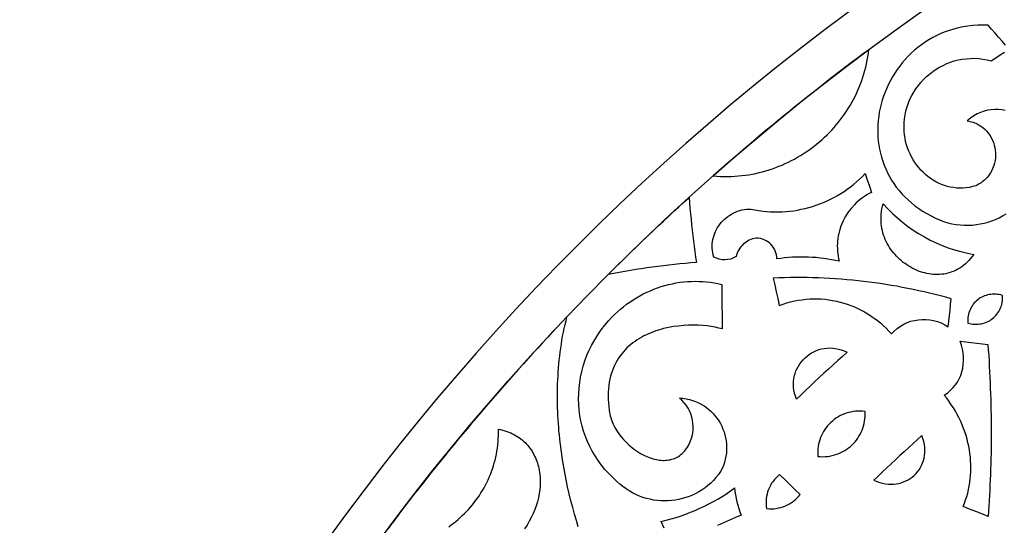
# Model space of a CAD drawing. Extents: x -350 to 350, y -1210 to 1210.
# Drawn here: x -282 to -159, y 387 to 450 of the extents above; entities that cross this region are included whole.
import ezdxf

# ---------------------------------------------------------------- set-up
doc = ezdxf.new("R2010")
doc.units = 0
doc.layers.add('LAYER_1', color=18, linetype='CONTINUOUS')

msp = doc.modelspace()

# ---------------------------------------------------------------- linework, layer by layer
at = {"layer": 'LAYER_1'}
for points in [[(300, 210, 0.414214), (0, 510, 0.414214), (-300, 210)], [(-294.7, 210, -0.414214), (0, 504.7)], [(-225.3, 210, -0.414214), (0, 435.3)], [(220, 210, 0.414214), (0, 430, 0.414214), (-220, 210)]]:
    msp.add_lwpolyline(points, format="xyb", dxfattribs=at)
for points in [[(-158.49, 447.2), (-158.94, 447.69), (-159.38, 448.19), (-159.81, 448.7), (-160.25, 449.2), (-160.68, 449.71), (-161.33, 449.72), (-161.97, 449.71), (-162.59, 449.67), (-163.21, 449.59), (-163.81, 449.49), (-164.39, 449.37), (-164.97, 449.22), (-165.53, 449.05), (-166.08, 448.85), (-166.61, 448.64), (-167.13, 448.4), (-167.63, 448.14), (-168.12, 447.86), (-168.59, 447.56), (-169.05, 447.24), (-169.49, 446.9), (-169.91, 446.55), (-170.32, 446.18), (-170.71, 445.8), (-171.08, 445.41), (-171.44, 444.99), (-171.77, 444.57), (-172.09, 444.13), (-172.39, 443.68), (-172.67, 443.23), (-172.93, 442.76), (-173.17, 442.29), (-173.4, 441.8), (-173.6, 441.32), (-173.79, 440.82), (-173.95, 440.32), (-174.09, 439.81), (-174.21, 439.3), (-174.32, 438.78), (-174.4, 438.26), (-174.46, 437.75), (-174.5, 437.23), (-174.52, 436.71), (-174.52, 436.19), (-174.49, 435.68), (-174.45, 435.17), (-174.38, 434.66), (-174.29, 434.15), (-174.18, 433.64), (-174.05, 433.14), (-173.89, 432.65), (-173.71, 432.16), (-173.52, 431.68), (-173.29, 431.21), (-173.05, 430.75), (-172.79, 430.29), (-172.5, 429.85), (-172.19, 429.41), (-171.85, 428.99), (-171.5, 428.58), (-171.12, 428.18), (-170.72, 427.8), (-170.3, 427.42), (-169.85, 427.07), (-169.38, 426.72), (-168.89, 426.4), (-168.38, 426.08), (-167.84, 425.79), (-167.28, 425.51), (-166.77, 425.29), (-166.26, 425.1), (-165.74, 424.94), (-165.22, 424.82), (-164.7, 424.72), (-164.19, 424.66), (-163.67, 424.63), (-163.16, 424.62), (-162.65, 424.65), (-162.15, 424.7), (-161.66, 424.78), (-161.17, 424.89), (-160.68, 425.02), (-160.21, 425.17), (-159.75, 425.35), (-159.3, 425.56), (-158.86, 425.79), (-158.43, 426.05)], [(-158.53, 439.02), (-158.96, 439.1), (-159.4, 439.14), (-159.84, 439.14), (-160.28, 439.11), (-160.73, 439.04), (-161.18, 438.93), (-161.62, 438.77), (-162.06, 438.57), (-162.49, 438.33), (-162.91, 438.04), (-163.32, 437.71), (-163.12, 437.68), (-162.93, 437.64), (-162.75, 437.59), (-162.57, 437.53), (-162.4, 437.47), (-162.23, 437.4), (-162.06, 437.32), (-161.91, 437.24), (-161.61, 437.06), (-161.33, 436.86), (-161.07, 436.64), (-160.84, 436.4), (-160.63, 436.14), (-160.44, 435.87), (-160.28, 435.59), (-160.13, 435.3), (-160.01, 434.99), (-159.91, 434.68), (-159.84, 434.36), (-159.79, 434.04), (-159.76, 433.72), (-159.75, 433.39), (-159.77, 433.07), (-159.81, 432.74), (-159.87, 432.42), (-159.96, 432.11), (-160.08, 431.8), (-160.22, 431.5), (-160.38, 431.21), (-160.57, 430.93), (-160.78, 430.67), (-161.01, 430.41), (-161.14, 430.29), (-161.27, 430.18), (-161.41, 430.06), (-161.56, 429.96), (-161.71, 429.85), (-161.87, 429.76), (-162.04, 429.66), (-162.21, 429.58), (-162.62, 429.46), (-163.03, 429.37), (-163.44, 429.31), (-163.84, 429.28), (-164.25, 429.27), (-164.64, 429.29), (-165.03, 429.34), (-165.42, 429.4), (-165.8, 429.49), (-166.17, 429.61), (-166.54, 429.74), (-166.9, 429.9), (-167.24, 430.08), (-167.58, 430.28), (-167.91, 430.5), (-168.23, 430.73), (-168.54, 430.99), (-168.83, 431.26), (-169.11, 431.54), (-169.38, 431.85), (-169.63, 432.16), (-169.87, 432.49), (-170.09, 432.83), (-170.29, 433.19), (-170.47, 433.56), (-170.64, 433.93), (-170.79, 434.32), (-170.91, 434.72), (-171.02, 435.12), (-171.1, 435.53), (-171.16, 435.95), (-171.2, 436.38), (-171.22, 436.92), (-171.21, 437.45), (-171.17, 437.97), (-171.09, 438.48), (-170.98, 438.98), (-170.84, 439.47), (-170.67, 439.95), (-170.48, 440.42), (-170.25, 440.87), (-170, 441.31), (-169.73, 441.74), (-169.43, 442.14), (-169.11, 442.53), (-168.77, 442.9), (-168.41, 443.25), (-168.02, 443.58), (-167.62, 443.88), (-167.21, 444.17), (-166.77, 444.43), (-166.33, 444.66), (-165.87, 444.88), (-165.4, 445.06), (-164.92, 445.22), (-164.42, 445.34), (-163.92, 445.44), (-163.41, 445.5), (-162.9, 445.54), (-162.38, 445.55), (-161.86, 445.52), (-161.34, 445.46), (-160.82, 445.37), (-160.29, 445.24), (-159.73, 445.61), (-159.17, 445.97), (-158.61, 446.33)], [(-212.06, 386.82), (-212.3, 387.61), (-212.54, 388.42), (-212.76, 389.24), (-212.98, 390.09), (-213.19, 390.95), (-213.4, 391.83), (-213.59, 392.72), (-213.76, 393.63), (-213.92, 394.54), (-214, 395.01), (-214.07, 395.47), (-214.14, 395.95), (-214.2, 396.42), (-214.27, 396.89), (-214.33, 397.37), (-214.38, 397.85), (-214.43, 398.33), (-214.48, 398.82), (-214.52, 399.3), (-214.55, 399.79), (-214.58, 400.28), (-214.61, 400.77), (-214.63, 401.26), (-214.65, 401.75), (-214.66, 402.25), (-214.67, 402.74), (-214.67, 403.24), (-214.67, 403.74), (-214.66, 404.24), (-214.65, 404.74), (-214.63, 405.24), (-214.6, 405.73), (-214.57, 406.23), (-214.53, 406.73), (-214.49, 407.23), (-214.44, 407.72), (-214.39, 408.22), (-214.32, 408.72), (-214.26, 409.22), (-214.18, 409.71), (-214.11, 410.21), (-214.02, 410.7), (-213.93, 411.2), (-213.82, 411.69), (-213.72, 412.17), (-213.6, 412.66), (-213.48, 413.15), (-214.1, 412.5), (-214.71, 411.85), (-215.32, 411.2), (-215.93, 410.54), (-216.53, 409.89), (-217.14, 409.23), (-217.75, 408.58), (-218.35, 407.91), (-218.94, 407.25), (-219.54, 406.58), (-220.13, 405.92), (-220.73, 405.25), (-221.32, 404.58), (-221.91, 403.91), (-222.49, 403.24), (-223.08, 402.56), (-223.66, 401.89), (-224.24, 401.21), (-224.82, 400.53), (-225.39, 399.84), (-225.97, 399.16), (-226.54, 398.47), (-227.12, 397.79), (-227.68, 397.1), (-228.24, 396.41), (-228.81, 395.71), (-229.37, 395.02), (-229.94, 394.33), (-230.49, 393.63), (-231.04, 392.93), (-231.6, 392.22), (-232.15, 391.52), (-232.7, 390.82), (-233.25, 390.11), (-233.79, 389.4), (-234.33, 388.69), (-234.87, 387.98), (-235.41, 387.27), (-235.95, 386.56)], [(-228.31, 386.83), (-228.01, 387.05), (-227.72, 387.27), (-227.43, 387.49), (-227.14, 387.73), (-226.87, 387.97), (-226.6, 388.22), (-226.33, 388.47), (-226.07, 388.74), (-225.82, 389.01), (-225.58, 389.28), (-225.34, 389.57), (-225.11, 389.86), (-224.89, 390.15), (-224.67, 390.45), (-224.46, 390.75), (-224.26, 391.06), (-224.06, 391.38), (-223.88, 391.7), (-223.7, 392.03), (-223.53, 392.36), (-223.37, 392.7), (-223.22, 393.04), (-223.08, 393.39), (-222.94, 393.74), (-222.82, 394.1), (-222.7, 394.46), (-222.59, 394.82), (-222.49, 395.19), (-222.4, 395.56), (-222.33, 395.93), (-222.26, 396.31), (-222.2, 396.7), (-222.15, 397.08), (-222.12, 397.47), (-222.09, 397.87), (-222.08, 398.26), (-222.07, 398.66), (-222.08, 399.07), (-221.8, 399.01), (-221.53, 398.94), (-221.27, 398.87), (-221.02, 398.78), (-220.77, 398.69), (-220.53, 398.59), (-220.3, 398.48), (-220.07, 398.36), (-219.85, 398.24), (-219.65, 398.11), (-219.44, 397.98), (-219.25, 397.83), (-219.07, 397.68), (-218.89, 397.53), (-218.72, 397.37), (-218.56, 397.2), (-218.4, 397.03), (-218.25, 396.85), (-218.12, 396.67), (-217.98, 396.48), (-217.86, 396.29), (-217.74, 396.09), (-217.63, 395.89), (-217.53, 395.68), (-217.43, 395.47), (-217.34, 395.26), (-217.26, 395.04), (-217.19, 394.82), (-217.12, 394.6), (-217.06, 394.37), (-217.01, 394.14), (-216.96, 393.91), (-216.89, 393.43), (-216.85, 392.95), (-216.84, 392.46), (-216.85, 391.97), (-216.89, 391.47), (-216.96, 390.98), (-217.06, 390.47), (-217.19, 389.97), (-217.34, 389.47), (-217.51, 388.97), (-217.71, 388.48), (-217.95, 387.99), (-218.2, 387.51), (-218.49, 387.03), (-218.8, 386.57)], [(-201.29, 386.65), (-201.65, 387.5), (-201.03, 387.65), (-200.41, 387.82), (-199.79, 388), (-199.18, 388.19), (-198.58, 388.41), (-197.98, 388.64), (-197.4, 388.88), (-196.82, 389.14), (-196.24, 389.41), (-195.68, 389.69), (-195.12, 389.99), (-194.57, 390.3), (-194.03, 390.63), (-193.5, 390.97), (-192.98, 391.33), (-192.46, 391.69), (-192.42, 391.26), (-192.36, 390.82), (-192.28, 390.39), (-192.18, 389.96), (-192.07, 389.53), (-191.94, 389.11), (-191.79, 388.7), (-191.63, 388.29), (-192.37, 387.97), (-193.12, 387.65), (-193.86, 387.33), (-194.6, 386.99)]]:
    msp.add_lwpolyline(points, dxfattribs=at)
for points in [[(-195.16, 430.81), (-194.7, 430.77), (-194.24, 430.75), (-193.78, 430.73), (-193.33, 430.73), (-192.88, 430.74), (-192.43, 430.76), (-191.98, 430.8), (-191.54, 430.84), (-191.1, 430.9), (-190.66, 430.96), (-190.23, 431.04), (-189.8, 431.13), (-189.37, 431.23), (-188.95, 431.33), (-188.53, 431.45), (-188.12, 431.57), (-187.7, 431.71), (-187.3, 431.85), (-186.9, 432.01), (-186.5, 432.17), (-186.11, 432.35), (-185.72, 432.53), (-185.34, 432.72), (-184.96, 432.92), (-184.59, 433.14), (-184.22, 433.35), (-183.86, 433.57), (-183.5, 433.81), (-183.15, 434.05), (-182.81, 434.3), (-182.47, 434.55), (-182.14, 434.82), (-181.81, 435.09), (-181.5, 435.37), (-181.18, 435.66), (-180.88, 435.96), (-180.58, 436.26), (-180.28, 436.56), (-180, 436.88), (-179.72, 437.2), (-179.45, 437.53), (-179.19, 437.86), (-178.93, 438.2), (-178.68, 438.55), (-178.45, 438.91), (-178.22, 439.27), (-177.99, 439.64), (-177.78, 440.01), (-177.57, 440.38), (-177.37, 440.76), (-177.19, 441.15), (-177.01, 441.54), (-176.84, 441.94), (-176.68, 442.34), (-176.53, 442.75), (-176.39, 443.17), (-176.26, 443.59), (-176.14, 444.01), (-176.03, 444.44), (-175.93, 444.87), (-175.83, 445.3), (-175.75, 445.74), (-175.69, 446.19), (-175.63, 446.63), (-176.35, 446.1), (-177.07, 445.56), (-177.79, 445.02), (-178.5, 444.47), (-179.21, 443.93), (-179.93, 443.39), (-180.64, 442.84), (-181.35, 442.28), (-182.05, 441.73), (-182.76, 441.17), (-183.46, 440.62), (-184.17, 440.06), (-184.87, 439.49), (-185.56, 438.93), (-186.26, 438.36), (-186.96, 437.79), (-187.65, 437.23), (-188.34, 436.65), (-189.03, 436.07), (-189.72, 435.5), (-190.4, 434.92), (-191.09, 434.34), (-191.77, 433.76), (-192.45, 433.17), (-193.13, 432.58), (-193.81, 431.99), (-194.49, 431.4)], [(-195.08, 420.64), (-195.15, 420.91), (-195.21, 421.19), (-195.25, 421.47), (-195.27, 421.75), (-195.27, 422.02), (-195.26, 422.3), (-195.23, 422.57), (-195.18, 422.84), (-195.12, 423.1), (-195.04, 423.36), (-194.95, 423.61), (-194.84, 423.86), (-194.72, 424.11), (-194.59, 424.34), (-194.44, 424.57), (-194.27, 424.78), (-194.1, 424.99), (-193.92, 425.19), (-193.72, 425.38), (-193.51, 425.56), (-193.3, 425.73), (-193.07, 425.88), (-192.84, 426.03), (-192.6, 426.16), (-192.35, 426.28), (-192.09, 426.38), (-191.82, 426.47), (-191.55, 426.54), (-191.27, 426.59), (-190.99, 426.63), (-190.7, 426.65), (-190.41, 426.65), (-189.92, 426.55), (-189.43, 426.47), (-188.94, 426.4), (-188.45, 426.35), (-187.96, 426.31), (-187.47, 426.3), (-186.99, 426.29), (-186.5, 426.31), (-186.02, 426.34), (-185.53, 426.39), (-185.05, 426.45), (-184.57, 426.53), (-184.1, 426.62), (-183.62, 426.73), (-183.15, 426.85), (-182.69, 426.98), (-182.23, 427.14), (-181.77, 427.3), (-181.32, 427.48), (-180.88, 427.68), (-180.44, 427.89), (-180.01, 428.12), (-179.58, 428.35), (-179.16, 428.6), (-178.74, 428.87), (-178.34, 429.15), (-177.94, 429.44), (-177.56, 429.75), (-177.18, 430.07), (-176.81, 430.41), (-176.45, 430.75), (-176.09, 431.11), (-175.83, 430.32), (-175.57, 429.53), (-175.31, 428.74), (-175.61, 428.59), (-175.9, 428.42), (-176.18, 428.24), (-176.45, 428.05), (-176.71, 427.85), (-176.97, 427.65), (-177.21, 427.43), (-177.44, 427.2), (-177.87, 426.72), (-178.26, 426.21), (-178.6, 425.68), (-178.89, 425.11), (-179.14, 424.52), (-179.33, 423.91), (-179.4, 423.6), (-179.47, 423.29), (-179.52, 422.98), (-179.56, 422.66), (-179.58, 422.35), (-179.59, 422.03), (-179.58, 421.71), (-179.56, 421.39), (-179.53, 421.06), (-179.48, 420.74), (-179.42, 420.42), (-179.34, 420.1), (-179.82, 420.2), (-180.3, 420.3), (-180.78, 420.38), (-181.27, 420.46), (-181.75, 420.51), (-182.24, 420.56), (-182.73, 420.6), (-183.22, 420.63), (-183.72, 420.63), (-184.21, 420.64), (-184.7, 420.63), (-185.2, 420.61), (-185.69, 420.57), (-186.19, 420.53), (-186.68, 420.46), (-187.17, 420.4), (-187.18, 420.67), (-187.22, 420.92), (-187.28, 421.17), (-187.37, 421.41), (-187.48, 421.64), (-187.61, 421.86), (-187.75, 422.06), (-187.92, 422.24), (-188.1, 422.41), (-188.3, 422.56), (-188.51, 422.69), (-188.74, 422.8), (-188.98, 422.89), (-189.23, 422.95), (-189.49, 422.99), (-189.76, 423.01), (-189.98, 422.97), (-190.21, 422.91), (-190.42, 422.84), (-190.63, 422.75), (-190.83, 422.64), (-191.02, 422.52), (-191.2, 422.39), (-191.37, 422.24), (-191.53, 422.08), (-191.68, 421.91), (-191.81, 421.73), (-191.94, 421.54), (-192.04, 421.34), (-192.13, 421.14), (-192.21, 420.92), (-192.26, 420.69), (-192.6, 420.52), (-192.95, 420.39), (-193.31, 420.31), (-193.68, 420.28), (-194.04, 420.3), (-194.4, 420.36), (-194.75, 420.48)], [(-198.18, 428.11), (-198.12, 427.42), (-198.06, 426.74), (-198, 426.05), (-197.93, 425.37), (-197.86, 424.69), (-197.79, 424.01), (-197.7, 423.33), (-197.62, 422.65), (-197.54, 421.98), (-197.45, 421.3), (-197.36, 420.63), (-197.26, 419.96), (-197.95, 419.9), (-198.63, 419.84), (-199.32, 419.77), (-200.01, 419.7), (-200.7, 419.63), (-201.39, 419.55), (-202.09, 419.46), (-202.78, 419.38), (-203.47, 419.28), (-204.16, 419.17), (-204.84, 419.07), (-205.53, 418.95), (-206.23, 418.84), (-206.92, 418.72), (-207.61, 418.59), (-208.3, 418.46), (-207.68, 419.08), (-207.06, 419.69), (-206.44, 420.3), (-205.81, 420.91), (-205.19, 421.53), (-204.56, 422.13), (-203.93, 422.74), (-203.29, 423.34), (-202.66, 423.94), (-202.03, 424.55), (-201.39, 425.14), (-200.75, 425.74), (-200.11, 426.33), (-199.47, 426.92), (-198.82, 427.52)], [(-173.83, 427.32), (-173.27, 426.7), (-172.68, 426.11), (-172.06, 425.54), (-171.42, 425.01), (-170.77, 424.5), (-170.09, 424.02), (-169.39, 423.57), (-168.67, 423.16), (-167.94, 422.77), (-167.2, 422.41), (-166.44, 422.09), (-165.67, 421.8), (-164.88, 421.54), (-164.09, 421.32), (-163.28, 421.12), (-162.47, 420.95), (-162.67, 420.69), (-162.87, 420.44), (-163.09, 420.2), (-163.3, 419.98), (-163.52, 419.78), (-163.75, 419.59), (-163.98, 419.41), (-164.22, 419.25), (-164.46, 419.11), (-164.7, 418.98), (-164.95, 418.87), (-165.21, 418.77), (-165.46, 418.68), (-165.72, 418.61), (-165.98, 418.55), (-166.24, 418.51), (-166.5, 418.47), (-166.77, 418.45), (-167.03, 418.45), (-167.3, 418.45), (-167.56, 418.46), (-167.83, 418.49), (-168.09, 418.53), (-168.36, 418.58), (-168.62, 418.64), (-168.88, 418.71), (-169.14, 418.79), (-169.4, 418.88), (-169.65, 418.99), (-169.9, 419.1), (-170.15, 419.22), (-170.39, 419.36), (-170.63, 419.5), (-170.87, 419.65), (-171.1, 419.81), (-171.32, 419.97), (-171.54, 420.15), (-171.75, 420.33), (-171.96, 420.53), (-172.16, 420.73), (-172.35, 420.94), (-172.54, 421.15), (-172.71, 421.37), (-172.88, 421.6), (-173.04, 421.84), (-173.19, 422.08), (-173.33, 422.33), (-173.46, 422.59), (-173.58, 422.85), (-173.68, 423.11), (-173.78, 423.39), (-173.87, 423.66), (-173.94, 423.95), (-174, 424.23), (-174.05, 424.53), (-174.08, 424.82), (-174.1, 425.12), (-174.11, 425.43), (-174.1, 425.74), (-174.08, 426.05), (-174.04, 426.36), (-173.99, 426.68), (-173.92, 427)], [(-208.23, 412.69), (-207.88, 413.06), (-207.53, 413.42), (-207.16, 413.76), (-206.78, 414.09), (-206.4, 414.41), (-206, 414.71), (-205.6, 415), (-205.19, 415.28), (-204.77, 415.54), (-204.34, 415.78), (-203.91, 416.01), (-203.47, 416.22), (-203.02, 416.42), (-202.58, 416.61), (-202.12, 416.78), (-201.66, 416.93), (-201.2, 417.07), (-200.74, 417.2), (-200.27, 417.3), (-199.79, 417.39), (-199.32, 417.47), (-198.84, 417.52), (-198.36, 417.56), (-197.89, 417.59), (-197.41, 417.6), (-196.93, 417.59), (-196.45, 417.57), (-195.98, 417.53), (-195.5, 417.47), (-195.03, 417.4), (-194.55, 417.31), (-194.08, 417.2), (-194.08, 416.27), (-194.07, 415.34), (-194.05, 414.41), (-194.04, 413.48), (-194.02, 412.56), (-194.01, 411.63), (-194.43, 411.74), (-194.89, 411.84), (-195.39, 411.93), (-195.91, 412), (-196.46, 412.05), (-197.03, 412.08), (-197.62, 412.09), (-198.23, 412.08), (-198.85, 412.05), (-199.48, 411.99), (-200.11, 411.91), (-200.75, 411.8), (-201.39, 411.66), (-201.7, 411.57), (-202.01, 411.48), (-202.32, 411.38), (-202.63, 411.27), (-202.94, 411.15), (-203.24, 411.02), (-203.53, 410.89), (-203.83, 410.74), (-204.11, 410.59), (-204.4, 410.43), (-204.67, 410.26), (-204.95, 410.07), (-205.21, 409.88), (-205.47, 409.68), (-205.72, 409.47), (-205.96, 409.24), (-206.19, 409.01), (-206.41, 408.76), (-206.62, 408.51), (-206.82, 408.24), (-207.01, 407.96), (-207.19, 407.67), (-207.36, 407.37), (-207.52, 407.06), (-207.66, 406.74), (-207.79, 406.4), (-207.91, 406.06), (-208.02, 405.7), (-208.11, 405.33), (-208.18, 404.94), (-208.24, 404.54), (-208.28, 404.13), (-208.31, 403.71), (-208.32, 403.27), (-208.31, 402.83), (-208.28, 402.37), (-208.24, 401.89), (-208.18, 401.41), (-208.14, 401.18), (-208.1, 400.96), (-208.05, 400.75), (-207.99, 400.53), (-207.92, 400.31), (-207.85, 400.1), (-207.76, 399.89), (-207.67, 399.68), (-207.46, 399.27), (-207.23, 398.87), (-206.98, 398.48), (-206.7, 398.11), (-206.39, 397.76), (-206.07, 397.42), (-205.73, 397.09), (-205.38, 396.79), (-205.02, 396.51), (-204.64, 396.25), (-204.25, 396.02), (-203.86, 395.81), (-203.46, 395.62), (-203.06, 395.47), (-202.66, 395.34), (-202.46, 395.29), (-202.26, 395.25), (-202.07, 395.21), (-201.87, 395.18), (-201.67, 395.16), (-201.48, 395.15), (-201.28, 395.15), (-201.09, 395.16), (-200.9, 395.17), (-200.72, 395.2), (-200.53, 395.23), (-200.35, 395.28), (-200.17, 395.33), (-200, 395.4), (-199.83, 395.47), (-199.66, 395.56), (-199.5, 395.65), (-199.34, 395.76), (-199.19, 395.88), (-199.04, 396.01), (-198.9, 396.15), (-198.76, 396.3), (-198.62, 396.46), (-198.49, 396.64), (-198.37, 396.82), (-198.25, 397.02), (-198.06, 397.4), (-197.91, 397.79), (-197.8, 398.18), (-197.72, 398.58), (-197.67, 398.99), (-197.66, 399.39), (-197.68, 399.79), (-197.74, 400.19), (-197.83, 400.58), (-197.96, 400.97), (-198.12, 401.34), (-198.3, 401.7), (-198.53, 402.05), (-198.78, 402.37), (-199.06, 402.68), (-199.38, 402.96), (-198.95, 402.93), (-198.53, 402.87), (-198.12, 402.78), (-197.73, 402.67), (-197.35, 402.54), (-196.99, 402.38), (-196.64, 402.19), (-196.3, 401.99), (-195.99, 401.77), (-195.68, 401.53), (-195.4, 401.27), (-195.13, 401), (-194.88, 400.71), (-194.65, 400.41), (-194.44, 400.09), (-194.24, 399.76), (-194.07, 399.42), (-193.92, 399.07), (-193.79, 398.72), (-193.68, 398.35), (-193.59, 397.98), (-193.53, 397.61), (-193.48, 397.22), (-193.46, 396.84), (-193.46, 396.45), (-193.49, 396.06), (-193.55, 395.67), (-193.63, 395.29), (-193.73, 394.9), (-193.87, 394.52), (-194.03, 394.14), (-194.22, 393.77), (-194.5, 393.37), (-194.81, 392.99), (-195.12, 392.64), (-195.45, 392.31), (-195.8, 392), (-196.16, 391.71), (-196.54, 391.45), (-196.93, 391.21), (-197.33, 390.99), (-197.74, 390.8), (-198.16, 390.63), (-198.58, 390.48), (-199.02, 390.35), (-199.46, 390.24), (-199.9, 390.16), (-200.35, 390.11), (-200.8, 390.07), (-201.25, 390.06), (-201.71, 390.08), (-202.16, 390.12), (-202.62, 390.18), (-203.07, 390.27), (-203.52, 390.38), (-203.96, 390.51), (-204.4, 390.68), (-204.83, 390.86), (-205.25, 391.07), (-205.67, 391.31), (-206.07, 391.57), (-206.46, 391.86), (-206.84, 392.17), (-207.21, 392.52), (-207.74, 393), (-208.25, 393.5), (-208.72, 394.02), (-209.17, 394.56), (-209.58, 395.12), (-209.96, 395.7), (-210.31, 396.29), (-210.63, 396.89), (-210.91, 397.52), (-211.16, 398.15), (-211.39, 398.79), (-211.57, 399.45), (-211.73, 400.11), (-211.85, 400.78), (-211.94, 401.46), (-212, 402.15), (-212.03, 402.84), (-212.01, 403.53), (-211.96, 404.21), (-211.88, 404.9), (-211.77, 405.59), (-211.62, 406.28), (-211.44, 406.96), (-211.22, 407.64), (-210.97, 408.32), (-210.68, 408.98), (-210.36, 409.63), (-210, 410.27), (-209.61, 410.9), (-209.19, 411.51), (-208.73, 412.11)], [(-186.86, 414.58), (-186.39, 414.75), (-185.92, 414.9), (-185.44, 415.03), (-184.96, 415.13), (-184.48, 415.22), (-184, 415.29), (-183.51, 415.35), (-183.03, 415.38), (-182.55, 415.4), (-182.07, 415.4), (-181.6, 415.38), (-181.12, 415.34), (-180.65, 415.28), (-180.18, 415.2), (-179.71, 415.11), (-179.25, 415), (-178.79, 414.87), (-178.34, 414.72), (-177.89, 414.56), (-177.45, 414.38), (-177.02, 414.19), (-176.59, 413.97), (-176.17, 413.75), (-175.76, 413.5), (-175.35, 413.24), (-174.96, 412.97), (-174.57, 412.68), (-174.19, 412.37), (-173.83, 412.05), (-173.47, 411.71), (-173.13, 411.36), (-172.79, 411), (-172.45, 411.36), (-172.08, 411.69), (-171.68, 411.97), (-171.26, 412.22), (-170.82, 412.42), (-170.37, 412.58), (-169.9, 412.7), (-169.43, 412.78), (-168.95, 412.82), (-168.47, 412.82), (-167.99, 412.77), (-167.51, 412.68), (-167.04, 412.55), (-166.57, 412.37), (-166.11, 412.15), (-165.67, 411.88), (-165.6, 412.58), (-165.53, 413.29), (-165.46, 413.99), (-165.39, 414.7), (-165.32, 415.41), (-165.99, 415.59), (-166.66, 415.77), (-167.34, 415.94), (-168.02, 416.11), (-168.7, 416.27), (-169.38, 416.42), (-170.07, 416.57), (-170.75, 416.71), (-171.44, 416.84), (-172.13, 416.97), (-172.82, 417.09), (-173.51, 417.2), (-174.2, 417.31), (-174.9, 417.41), (-175.59, 417.5), (-176.29, 417.59), (-176.99, 417.67), (-177.7, 417.74), (-178.4, 417.8), (-179.1, 417.86), (-179.8, 417.91), (-180.51, 417.95), (-181.22, 417.99), (-181.92, 418.02), (-182.64, 418.04), (-183.35, 418.06), (-184.06, 418.07), (-184.77, 418.07), (-185.48, 418.06), (-186.19, 418.04), (-186.91, 418.02), (-187.62, 418), (-187.44, 417.14), (-187.25, 416.29), (-187.06, 415.44)], [(-158.86, 415.82), (-159.08, 415.88), (-159.3, 415.93), (-159.51, 415.96), (-159.73, 415.98), (-159.94, 415.99), (-160.15, 415.98), (-160.35, 415.96), (-160.55, 415.93), (-160.75, 415.89), (-160.94, 415.83), (-161.13, 415.77), (-161.32, 415.69), (-161.49, 415.6), (-161.66, 415.51), (-161.83, 415.4), (-161.98, 415.28), (-162.13, 415.16), (-162.28, 415.02), (-162.41, 414.88), (-162.54, 414.72), (-162.66, 414.57), (-162.76, 414.4), (-162.86, 414.22), (-162.95, 414.04), (-163.03, 413.85), (-163.09, 413.66), (-163.15, 413.46), (-163.19, 413.25), (-163.22, 413.04), (-163.24, 412.82), (-163.24, 412.59), (-163.23, 412.36), (-163.01, 412.31), (-162.8, 412.27), (-162.58, 412.24), (-162.37, 412.22), (-162.16, 412.22), (-161.95, 412.23), (-161.74, 412.25), (-161.54, 412.28), (-161.35, 412.32), (-161.15, 412.38), (-160.97, 412.44), (-160.79, 412.52), (-160.61, 412.6), (-160.44, 412.7), (-160.28, 412.81), (-160.12, 412.92), (-159.97, 413.05), (-159.83, 413.18), (-159.7, 413.32), (-159.58, 413.47), (-159.46, 413.63), (-159.35, 413.8), (-159.26, 413.97), (-159.17, 414.15), (-159.09, 414.34), (-159.02, 414.54), (-158.97, 414.74), (-158.92, 414.94), (-158.89, 415.15), (-158.87, 415.37), (-158.86, 415.59)], [(-163.82, 389.36), (-163.66, 389.78), (-163.5, 390.2), (-163.36, 390.62), (-163.24, 391.05), (-163.14, 391.49), (-163.05, 391.93), (-162.98, 392.37), (-162.92, 392.82), (-162.88, 393.27), (-162.86, 393.72), (-162.85, 394.17), (-162.86, 394.63), (-162.88, 395.08), (-162.91, 395.54), (-162.96, 396), (-163.03, 396.45), (-163.11, 396.91), (-163.21, 397.36), (-163.32, 397.81), (-163.45, 398.26), (-163.6, 398.71), (-163.76, 399.15), (-163.93, 399.59), (-164.12, 400.03), (-164.33, 400.46), (-164.55, 400.89), (-164.78, 401.31), (-165.03, 401.73), (-165.3, 402.13), (-165.58, 402.53), (-165.87, 402.93), (-166.19, 403.31), (-165.79, 403.59), (-165.43, 403.9), (-165.09, 404.23), (-164.8, 404.59), (-164.54, 404.97), (-164.31, 405.38), (-164.12, 405.8), (-163.97, 406.25), (-163.86, 406.71), (-163.79, 407.18), (-163.75, 407.65), (-163.76, 408.14), (-163.8, 408.62), (-163.89, 409.11), (-164.02, 409.6), (-164.19, 410.08), (-163.49, 410.01), (-162.8, 409.93), (-162.1, 409.85), (-161.4, 409.76), (-160.71, 409.68), (-160.66, 408.99), (-160.61, 408.3), (-160.57, 407.61), (-160.53, 406.93), (-160.5, 406.24), (-160.46, 405.56), (-160.44, 404.88), (-160.41, 404.19), (-160.39, 403.51), (-160.36, 402.83), (-160.35, 402.15), (-160.33, 401.47), (-160.32, 400.79), (-160.31, 400.11), (-160.31, 399.43), (-160.3, 398.76), (-160.31, 398.09), (-160.31, 397.41), (-160.32, 396.74), (-160.32, 396.07), (-160.34, 395.4), (-160.35, 394.73), (-160.37, 394.06), (-160.39, 393.4), (-160.42, 392.73), (-160.45, 392.07), (-160.48, 391.41), (-160.5, 390.74), (-160.54, 390.08), (-160.58, 389.42), (-160.62, 388.77), (-160.66, 388.11), (-161.45, 388.43), (-162.24, 388.74), (-163.03, 389.05)], [(-184.71, 402.82), (-184.85, 403.19), (-184.96, 403.57), (-185.04, 403.93), (-185.08, 404.3), (-185.1, 404.66), (-185.09, 405.02), (-185.05, 405.36), (-184.98, 405.7), (-184.89, 406.04), (-184.77, 406.36), (-184.64, 406.67), (-184.47, 406.97), (-184.29, 407.25), (-184.08, 407.52), (-183.86, 407.77), (-183.62, 408.01), (-183.37, 408.23), (-183.1, 408.43), (-182.81, 408.61), (-182.52, 408.77), (-182.21, 408.91), (-181.89, 409.03), (-181.56, 409.12), (-181.23, 409.19), (-180.88, 409.23), (-180.53, 409.25), (-180.17, 409.23), (-179.81, 409.19), (-179.45, 409.11), (-179.09, 409.01), (-178.73, 408.87), (-178.37, 408.7), (-178.95, 408.18), (-179.54, 407.65), (-180.12, 407.12), (-180.7, 406.59), (-181.27, 406.06), (-181.85, 405.52), (-182.43, 404.99), (-183, 404.45), (-183.57, 403.91), (-184.14, 403.37)], [(-176.09, 401.28), (-176.41, 401.31), (-176.72, 401.32), (-177.02, 401.32), (-177.32, 401.3), (-177.62, 401.26), (-177.91, 401.21), (-178.2, 401.14), (-178.48, 401.06), (-178.75, 400.96), (-179.02, 400.85), (-179.27, 400.72), (-179.52, 400.58), (-179.76, 400.43), (-179.99, 400.26), (-180.21, 400.08), (-180.42, 399.89), (-180.62, 399.69), (-180.81, 399.48), (-180.99, 399.25), (-181.16, 399.02), (-181.31, 398.78), (-181.45, 398.53), (-181.58, 398.27), (-181.69, 398.01), (-181.79, 397.73), (-181.87, 397.45), (-181.94, 397.16), (-181.99, 396.87), (-182.02, 396.57), (-182.04, 396.26), (-182.05, 395.95), (-182.03, 395.64), (-181.72, 395.62), (-181.41, 395.61), (-181.1, 395.62), (-180.8, 395.65), (-180.51, 395.69), (-180.22, 395.75), (-179.94, 395.83), (-179.66, 395.91), (-179.4, 396.01), (-179.13, 396.12), (-178.88, 396.25), (-178.63, 396.39), (-178.4, 396.54), (-178.17, 396.71), (-177.95, 396.88), (-177.75, 397.07), (-177.55, 397.27), (-177.36, 397.48), (-177.19, 397.7), (-177.02, 397.93), (-176.87, 398.17), (-176.73, 398.41), (-176.6, 398.67), (-176.49, 398.93), (-176.39, 399.2), (-176.3, 399.47), (-176.23, 399.76), (-176.17, 400.05), (-176.13, 400.35), (-176.1, 400.65), (-176.09, 400.96)], [(-174.99, 392.68), (-174.63, 392.51), (-174.27, 392.38), (-173.92, 392.28), (-173.56, 392.21), (-173.21, 392.16), (-172.87, 392.15), (-172.54, 392.16), (-172.21, 392.19), (-171.89, 392.25), (-171.58, 392.33), (-171.28, 392.44), (-170.98, 392.57), (-170.7, 392.71), (-170.44, 392.88), (-170.19, 393.06), (-169.95, 393.26), (-169.73, 393.48), (-169.52, 393.72), (-169.34, 393.97), (-169.17, 394.24), (-169.02, 394.52), (-168.9, 394.82), (-168.79, 395.12), (-168.71, 395.44), (-168.65, 395.76), (-168.62, 396.1), (-168.61, 396.44), (-168.62, 396.79), (-168.67, 397.15), (-168.74, 397.51), (-168.85, 397.88), (-168.98, 398.25), (-169.54, 397.75), (-170.09, 397.25), (-170.64, 396.75), (-171.19, 396.24), (-171.74, 395.74), (-172.28, 395.23), (-172.83, 394.73), (-173.37, 394.22), (-173.91, 393.7), (-174.45, 393.19)], [(-185.54, 392.13), (-186.18, 392.75), (-186.82, 393.38), (-187.05, 393.19), (-187.27, 392.98), (-187.47, 392.76), (-187.65, 392.52), (-187.82, 392.28), (-187.97, 392.02), (-188.11, 391.76), (-188.22, 391.48), (-188.32, 391.2), (-188.39, 390.92), (-188.45, 390.62), (-188.49, 390.32), (-188.52, 390.02), (-188.52, 389.72), (-188.5, 389.41), (-188.46, 389.1), (-188.15, 389.08), (-187.84, 389.08), (-187.54, 389.09), (-187.24, 389.13), (-186.95, 389.18), (-186.66, 389.25), (-186.38, 389.34), (-186.1, 389.45), (-185.84, 389.57), (-185.58, 389.71), (-185.34, 389.86), (-185.1, 390.04), (-184.87, 390.22), (-184.65, 390.42), (-184.45, 390.64), (-184.26, 390.87), (-184.9, 391.5)]]:
    msp.add_lwpolyline(points, close=True, dxfattribs=at)

doc.saveas('drawing.dxf')
